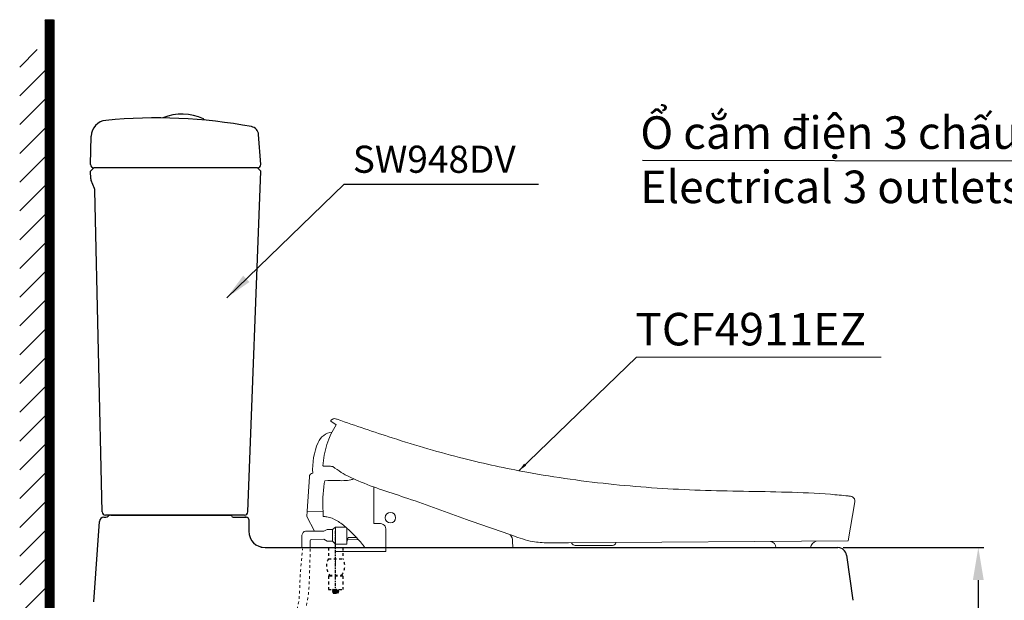
# Model space of a CAD drawing. Units: inches. Extents: x 12303 to 16956, y -8967 to -6887.
# Drawn here: x 12513 to 13420, y -8149 to -7614 of the extents above; entities that cross this region are included whole.
import ezdxf

# ---------------------------------------------------------------- set-up
doc = ezdxf.new("R2010")
doc.units = ezdxf.units.IN
doc.header["$MEASUREMENT"] = 0
for name, pattern in [('ACAD_ISO02W100', [15, 12, -3]), ('CENTER', [6, 3, -1, 1, -1]), ('DASHED1', [2.5, 1.25, -1.25])]:
    doc.linetypes.add(name, pattern=pattern)
for name, color, linetype in [('curve2', 254, 'Continuous'), ('DEFAULT_1', 7, 'CENTER'), ('net khuat', 212, 'ACAD_ISO02W100'), ('PIC11', 7, 'Continuous'), ('PIC14', 7, 'Continuous'), ('PIC45', 7, 'Continuous'), ('Socket', 1, 'Continuous')]:
    doc.layers.add(name, color=color, linetype=linetype)
doc.layers.add('Default', color=7, linetype='Continuous', true_color=0x000000)
doc.layers.add('kich thuoc', color=4, linetype='Continuous', lineweight=9)
doc.styles.add('ARIAL', font='arial.ttf', dxfattribs={"height": 3})
doc.styles.add('ghet', font='times.ttf', dxfattribs={"height": 12})
doc.styles.get("Standard").update_dxf_attribs({"font": 'arial.ttf', "height": 25})
doc.styles.add('style1', font='arial.ttf', dxfattribs={"height": 30})
doc.dimstyles.new('Default', dxfattribs={"dimtxt": 30, "dimasz": 30, "dimexe": 15, "dimexo": 5, "dimgap": 5, "dimtad": 1, "dimtoh": 1, "dimdec": 0, "dimzin": 1, "dimdsep": 46, "dimtxsty": 'ARIAL', "dimcen": 0.5, "dimazin": 0, "dimtfac": 1, "dimtdec": 4, "dimtix": 1, "dimtmove": 1, "dimatfit": 3, "dimfxl": 1, "dimtolj": 1, "dimtzin": 1, "dimarcsym": 0})
doc.dimstyles.get("Standard").update_dxf_attribs({"dimtxt": 25, "dimasz": 30, "dimexe": 5, "dimexo": 5, "dimgap": 5, "dimtad": 1, "dimtoh": 1, "dimdec": 0, "dimzin": 0, "dimdsep": 46, "dimtxsty": 'Standard', "dimcen": 0.09, "dimadec": 0, "dimazin": 0, "dimtfac": 1, "dimtdec": 0, "dimtofl": 0, "dimtmove": 0, "dimatfit": 3, "dimfxl": 1, "dimtolj": 1, "dimtzin": 0, "dimarcsym": 0})
doc.dimstyles.new('ti le 11', dxfattribs={"dimtxt": 10, "dimasz": 8, "dimexe": 0.5, "dimexo": 0.5, "dimgap": 1, "dimtad": 1, "dimdec": 0, "dimzin": 0, "dimdsep": 46, "dimtxsty": 'Standard', "dimcen": 0, "dimclrd": 4, "dimclre": 4, "dimclrt": 4, "dimadec": 0, "dimazin": 0, "dimtfac": 1, "dimtdec": 0, "dimtofl": 0, "dimtmove": 0, "dimatfit": 3, "dimfxl": 1, "dimtolj": 1, "dimtzin": 0, "dimlwd": 9, "dimlwe": 9, "dimarcsym": 0})

# ---------------------------------------------------------------- blocks, each defined once
blk = doc.blocks.new('*D16')
at = {"color": 0, "lineweight": -2, "transparency": 16777216}
for p, q in [((13271.91293835612, -8100.43829225954), (13401.36869284949, -8100.43829225954)), ((13396.36869284949, -8130.43829225954), (13396.36869284949, -8480.438298519468)), ((13230.78181499375, -8510.438298519468), (13401.36869284949, -8510.438298519468))]:
    blk.add_line(p, q, dxfattribs=at)
at = {"color": 0, "transparency": 16777216}
for points in [[(13391.36869284949, -8130.43829225954), (13401.36869284949, -8130.43829225954), (13396.36869284949, -8100.43829225954)], [(13391.36869284949, -8480.438298519468), (13401.36869284949, -8480.438298519468), (13396.36869284949, -8510.438298519468)]]:
    blk.add_solid(points, dxfattribs=at)
at = {"layer": 'Defpoints', "color": 0, "transparency": 16777216}
for p in [(13266.91293835612, -8100.43829225954), (13225.78181499375, -8510.438298519468), (13396.36869284949, -8510.438298519468)]:
    blk.add_point(p, dxfattribs=at)
at = {"color": 0, "transparency": 16777216, "insert": (13378.60436815645, -8305.438295389506), "char_height": 25, "attachment_point": 5, "rotation": 90}
blk.add_mtext('\\A1;410', dxfattribs=at)

msp = doc.modelspace()

# ---------------------------------------------------------------- hatches: boundary and pattern name
h = msp.add_hatch()
h.set_pattern_fill('ANSI31', color=256)
h.set_pattern_definition([(45, (12546.10348516942, -8047.930547870688), (-0.08838834764831843, 0.08838834764831845), [])])
h.paths.add_polyline_path([(12543.95702296791, -8324.918452505575), (12543.95702296044, -8320.17456681897), (12535.95702296786, -8320.174566818969), (12535.95702296044, -7613.941246944963), (12543.95702296044, -7613.941246944882)])
h = msp.add_hatch()
h.set_pattern_fill('ANSI31', color=0, scale=150, style=0)
h.set_pattern_definition([(45, (11682.31281555706, -8540.917402485415), (-13.25825214724776, 13.25825214724777), [])])
h.paths.add_polyline_path([(12543.95702296044, -7641.44422148282), (12512.62042080583, -7641.44422148282), (12512.62042080583, -8536.592002999128), (12543.95702296044, -8536.592002999128)])

# ---------------------------------------------------------------- linework, layer by layer
at = {"color": 0}
for p, q in [((12535.95702296044, -7613.941246944963), (12535.95702296986, -8510.438299729216)), ((12543.95702296044, -7613.94124694488), (12543.95702296986, -8510.438299729132)), ((12577.93513399095, -7747.43829256994), (12578.60213271613, -7721.247278327558)), ((12734.93513399096, -7747.438292569698), (12732.88745370246, -7719.790318286138)), ((12577.93513399095, -7747.438292569707), (12577.93513399095, -7747.438292569698)), ((12577.93513399096, -7753.438292569698), (12580.93381275303, -7750.431136332057)), ((12712.61525352159, -7750.438292569698), (12580.92667668956, -7750.438292569689)), ((12731.93513399097, -7750.438292569689), (12712.61525352159, -7750.438292569689)), ((12734.93513399096, -7753.438292569698), (12731.93299007928, -7750.438292569698)), ((12734.93513399096, -7747.438292569698), (12734.93513399096, -7747.438292569698)), ((12578.18287440565, -7760.539130279249), (12577.93513399096, -7753.438292569698)), ((12722.9452772865, -8067.552720281867), (12734.93513399096, -7753.438292569707)), ((12581.56921131873, -7769.578182836569), (12578.55709301327, -7762.270117262578)), ((12588.7676116568, -8067.507388403599), (12581.94514388724, -7771.368348522097)), ((12580.85713041891, -8150.437881849597), (12586.10304241166, -8076.317144965415)), ((12590.1012074074, -8072.438292259551), (12592.09996346469, -8072.438292259551)), ((12719.94746036435, -8070.438292569699), (12591.76681584553, -8070.438292569699)), ((12596.57209916566, -8070.438292569697), (12601.0284214139, -8070.438292569697)), ((12596.57209916566, -8070.438292569697), (12601.0284214139, -8070.438292569697)), ((12598.80026028978, -8070.438292569697), (12703.74694093711, -8070.438292569699)), ((12613.12611908399, -8070.438292569699), (12704.61717749792, -8070.438292569699)), ((12700.1923049039, -8070.438292569697), (12707.30157697032, -8070.438292569699)), ((12708.30157697032, -8071.438292569699), (12708.30157697032, -8071.438292259552)), ((12709.30157697032, -8072.438292259551), (12721.85713210704, -8072.438292259551)), ((12721.11143347553, -8072.438292259551), (12720.14363917806, -8072.438292259551)), ((12723.85713210704, -8074.438292259551), (12723.85713210704, -8085.438292259536)), ((12738.85713210704, -8100.438292259536), (12839.81213888992, -8100.438292259536)), ((12738.85713210704, -8100.438292259536), (13266.93341835947, -8100.438292259536)), ((12748.85713259071, -8100.438292259536), (12856.8544055377, -8100.438292259536)), ((13274.83347506237, -8107.313525591098), (13280.75781237765, -8149.032334568876))]:
    msp.add_line(p, q, dxfattribs=at)
for centre, radius, start, end in [((12638.68276978979, -8184.438292569699), 480.0000000000006, 79.47390422345802, 95.56402886011155), ((12662.3976101008, -7746.831231309991), 45.92454739025859, 64.78296705322195, 112.7364236903385), ((12681.75065950688, -7705.735623463216), 0.5, 0, 64.78296705322195), ((12593.59727093444, -7721.629155027057), 15, 95.56402886011155, 178.5411808413411), ((12724.9093049113, -7720.381200563838), 8, 4.23573979179807, 79.47390422345802), ((12580.93513399095, -7747.438292569698), 3, 180.0000000001042, 270), ((12731.93513399097, -7747.438292569698), 3, 270, 0), ((12583.17983409265, -7760.364791853881), 5, 181.9981762179356, 202.3996718839541), ((12576.94647023935, -7771.483508245266), 5, 1.319749920475927, 22.39967188395407), ((12591.76681584553, -8067.438292569699), 3, 181.3197499204759, 270), ((12719.94746036435, -8067.438292569699), 3, 270, 357.8140614215677), ((12590.1012074074, -8076.438292259551), 4, 90, 178.2644274299394), ((12592.09996346469, -8069.438292259551), 3, 270, 318.189680935065), ((12596.57209916566, -8073.438292618064), 3.000000048366486, 90, 138.1896809356079), ((12707.30157697032, -8071.438292569699), 1, 0, 90), ((12709.30157697032, -8071.438292259552), 1, 180, 270), ((12721.85713210704, -8074.438292259551), 2, 0, 90), ((12738.85713210704, -8085.438292259536), 15, 180, 270), ((13266.91293835612, -8108.438292388513), 8.00000012897731, 8.082326825562703, 90), ((13266.91293835612, -8108.438292388513), 8.00000012897731, 8.082326825562703, 90)]:
    msp.add_arc(centre, radius, start, end, dxfattribs=at)
at = {"layer": 'curve2', "color": 0, "lineweight": 9}
msp.add_line((12734.85784466772, -8100.423455860576), (13268.85251057773, -8100.423455860576), dxfattribs=at)
at = {"layer": 'curve2', "lineweight": 9}
msp.add_line((12803.8571404427, -8110.701986036982), (12803.8571404427, -8117.27756508023), dxfattribs=at)
at = {"layer": 'curve2', "color": 7, "linetype": 'DASHED1', "lineweight": 9, "ltscale": 2}
for points in [[(12704.61270475829, -8225.968398101699), (12731.98619512527, -8203.702632605919), (12754.36582307232, -8182.745920196399), (12769.81462317793, -8150.20046171075), (12770.93027924085, -8133.49604952823), (12773.41870423573, -8101.734782072122)], [(12710.10016207699, -8231.78972202117), (12723.52832953889, -8222.240878350658), (12737.94967559288, -8209.284719692272), (12755.06462134817, -8193.368491224339), (12764.93738140294, -8181.909588743138), (12772.21614904769, -8168.547754083009), (12775.56048701864, -8159.115957406122), (12778.32678870013, -8146.679780680779), (12779.70401576013, -8128.995100561026), (12780.45667815052, -8100.501986032546)]]:
    msp.add_spline(points, degree=3, dxfattribs=at)
at = {"layer": 'DEFAULT_1', "color": 0, "linetype": 'CENTER'}
msp.add_line((12803.8571404427, -8141.938292259536), (12803.8571404427, -8084.505565557938), dxfattribs=at)
at = {"layer": 'net khuat', "color": 0, "ltscale": 5}
msp.add_line((12682.25065950688, -7705.735623463216), (12682.25065950688, -7706.419632907127), dxfattribs=at)
at = {"layer": 'PIC11', "color": 7, "linetype": 'DASHED1', "ltscale": 2}
for p, q in [((12797.1571404427, -8100.501986032543), (12797.1571404427, -8110.701986036982)), ((12810.5571404427, -8100.501986032543), (12810.5571404427, -8110.701986036982)), ((12797.1571404427, -8110.701986036982), (12810.5571404427, -8110.701986036982)), ((12797.1571404427, -8126.816598341682), (12798.2571404427, -8125.716598341683)), ((12797.1571404427, -8126.816598341682), (12797.1571404427, -8139.201986036982)), ((12810.5571404427, -8126.816598341682), (12797.1571404427, -8126.816598341682)), ((12798.2571404427, -8125.716598341683), (12809.4571404427, -8125.716598341683)), ((12810.5571404427, -8126.816598341682), (12809.4571404427, -8125.716598341683)), ((12810.5571404427, -8126.816598341682), (12810.5571404427, -8139.201986036982)), ((12797.1571404427, -8139.201986036982), (12810.5571404427, -8139.201986036982)), ((12800.9701481707, -8139.537065966784), (12800.9571404938, -8139.521956147282)), ((12800.9701479278, -8140.486906247983), (12800.9571404938, -8140.501956147282)), ((12800.9571404427, -8140.501986036985), (12800.9571404427, -8140.521986036985)), ((12800.9701481707, -8140.537065966784), (12800.957140457, -8140.522001875283)), ((12800.9701479278, -8139.486906247983), (12800.9571406089, -8139.501932147885)), ((12801.4643151501, -8142.209160741482), (12801.4684497133, -8142.197648060383)), ((12801.4643201196, -8142.209165713883), (12801.7571404427, -8142.501986036985)), ((12806.5669480638, -8141.892178415785), (12806.0000123135, -8142.459114166182)), ((12806.5669515889, -8141.892174888982), (12806.5632805709, -8141.881989325384)), ((12806.7441329575, -8139.986906247983), (12806.757140376, -8140.002020154383)), ((12806.7441327146, -8140.037065966784), (12806.7571404376, -8140.021995395584)), ((12806.7571404427, -8141.021986192083), (12806.7441327146, -8141.037065966784)), ((12801.7572571428, -8142.501986036985), (12805.9435452319, -8142.501986036985)), ((12806.0000945483, -8142.459031880184), (12805.9435452319, -8142.501986036985))]:
    msp.add_line(p, q, dxfattribs=at)
for centre, start, end in [((12808.7265848871, -8117.401986036983), 149.9243681927838, 218.4558628696475), ((12798.9876959982, -8117.401986036983), 321.5441371303525, 30.07563180721623)]:
    msp.add_arc(centre, 13.3694444444, start, end, dxfattribs=at)
for points in [[(12800.9625929215, -8141.525181195184), (12800.9606110723, -8141.529773277483)], [(12800.9606110723, -8141.529773277483), (12800.9659569737, -8141.542405315884)], [(12800.9606947113, -8140.514046750484), (12800.972097009, -8140.497393649484)], [(12800.9627293147, -8140.518718770383), (12800.9606947113, -8140.514046750484)], [(12800.9977187646, -8141.495330288382), (12800.9625929215, -8141.525181195184)], [(12800.9639182721, -8141.486477301483), (12801.0790501946, -8141.455674561485), (12801.3291514619, -8141.420483741085), (12801.7023216847, -8141.385294665482), (12802.1803511286, -8141.350108995584), (12802.740015957, -8141.314922452182), (12803.3540460982, -8141.279736766583), (12803.9925654645, -8141.244551070382), (12804.624453433, -8141.209367612684), (12805.2190296801, -8141.174182046283), (12805.7473021972, -8141.138997329484), (12806.1835522638, -8141.103814491284), (12806.5065817761, -8141.068631178185), (12806.7006655749, -8141.033446931184)], [(12800.9642199581, -8141.490862925484), (12800.9639182721, -8141.486477301483)], [(12800.9665292803, -8141.497520857984), (12800.9642199581, -8141.490862925484)], [(12801.4609319881, -8139.202016919482), (12801.2566309535, -8139.320678525683), (12800.9701479543, -8139.486906293683)], [(12800.9701481943, -8139.537065925984), (12801.2635288267, -8139.707298163283), (12801.6015141683, -8139.903681283582), (12801.7875989387, -8140.011974317282)], [(12801.7875991548, -8140.011997614483), (12801.5946044416, -8140.124309287583), (12801.2566309535, -8140.320678525683), (12800.9701479543, -8140.486906293683)], [(12800.9701481943, -8140.537065925984), (12801.2635288267, -8140.707298163283), (12801.6015141683, -8140.903681283582), (12801.7875989387, -8141.011974317282)], [(12801.7875991548, -8141.011997614483), (12801.5946044416, -8141.124309287583), (12801.2566309535, -8141.320678525683), (12800.9701479543, -8141.486906293683)], [(12800.9701481943, -8141.537065925984), (12801.2635288267, -8141.707298163283), (12801.6015141683, -8141.903681283582), (12801.7875989387, -8142.011974317282)], [(12800.9703529282, -8139.522173351483), (12800.9730583286, -8139.505302901483)], [(12800.972097009, -8140.497393649484), (12801.0610028992, -8140.479262205185)], [(12803.8571404427, -8140.251986036985), (12803.2614884689, -8140.284910352582), (12802.6871284307, -8140.318080992483), (12802.1594530004, -8140.351519153484), (12801.7107233977, -8140.384607334983), (12801.3504460961, -8140.418129603282), (12801.0993100355, -8140.451944585982), (12800.9730583286, -8140.485302901483), (12800.9723826065, -8140.487525815783)], [(12803.8571404427, -8139.251986036985), (12803.260102934, -8139.284988052683), (12802.6788423585, -8139.318578327982), (12802.1490976094, -8139.352221258183), (12801.7019371097, -8139.385326205784), (12801.345282848, -8139.418694853483), (12801.0980868955, -8139.452162097185), (12800.9733980113, -8139.485125669782), (12800.9725932197, -8139.487621498183)], [(12800.9730583286, -8139.505302901483), (12800.9734079908, -8139.504291402782)], [(12800.9734079908, -8139.504291402782), (12801.0993100355, -8139.471944585983)], [(12806.7198310399, -8141.047543161685), (12806.5534787613, -8141.081988048083), (12806.2613092658, -8141.116434420483), (12805.8569717684, -8141.150879878385), (12805.3593426769, -8141.185324252483), (12804.7916231996, -8141.219768902485), (12804.1802975712, -8141.254213934883), (12803.5538962242, -8141.288658866282), (12802.9416364193, -8141.323104193683), (12802.3720975667, -8141.357549168182), (12801.8718638692, -8141.391992810282), (12801.4642365124, -8141.426437746284), (12801.1682430348, -8141.460884336384), (12800.9977187646, -8141.495330288382)], [(12801.0610028992, -8140.479262205185), (12801.2989848834, -8140.443929042185), (12801.6584341278, -8140.408940306685), (12802.1128092392, -8140.374699753784), (12802.6503381148, -8140.340294504882), (12803.2395456469, -8140.306141844585), (12803.8571404427, -8140.271986036985)], [(12801.0993100355, -8139.471944585983), (12801.3504460961, -8139.438129603283), (12801.7107233977, -8139.404607334984), (12802.1594530004, -8139.371519153485), (12802.6871284307, -8139.338080992484), (12803.2614884689, -8139.304910352583), (12803.8571404427, -8139.271986036985)], [(12801.7875991548, -8142.011997614483), (12801.5946044416, -8142.124309287583), (12801.4684497754, -8142.197648167183)], [(12801.477524831, -8142.202624905485), (12801.4855136599, -8142.190881868484), (12801.62840011, -8142.167373025384), (12801.895306195, -8142.143921066383), (12802.273159223, -8142.120527539782), (12802.7428530166, -8142.097189016482), (12803.2802072939, -8142.073903174483), (12803.8571404427, -8142.050672064883)], [(12801.8241288064, -8139.990720806383), (12801.7875991548, -8140.011997614483)], [(12801.8241288064, -8140.990720806383), (12801.7875991548, -8141.011997614483)], [(12801.8241288064, -8141.990720806383), (12801.7875991548, -8142.011997614483)], [(12801.8235318099, -8141.989604582684), (12801.8741157128, -8141.970809566383), (12802.0541258197, -8141.932868389884), (12802.3361177644, -8141.894927213385), (12802.7041415615, -8141.856986036984), (12803.1373811051, -8141.819044860482), (12803.6113315665, -8141.781103683983), (12804.099185432, -8141.743162507582), (12804.5733487858, -8141.705221331084), (12805.0070020726, -8141.667280154585), (12805.3756170616, -8141.629338978184), (12805.658344208, -8141.591397801685), (12805.8391919422, -8141.553456625183), (12805.8908598812, -8141.534581358084)], [(12801.8267417754, -8139.994007140083), (12801.8471685708, -8139.979986036984), (12802.0038261583, -8139.941486036985), (12802.268406107, -8139.902986036983), (12802.6255013739, -8139.864486036984), (12803.0543175559, -8139.825986036985), (12803.5298837912, -8139.787486036983), (12804.0245068647, -8139.748986036984), (12804.509383842, -8139.710486036982), (12804.9562793239, -8139.671986036983), (12805.3391696535, -8139.633486036984), (12805.635758327, -8139.594986036982), (12805.8287743668, -8139.556486036983), (12805.8918918997, -8139.536515145182)], [(12801.826961396, -8140.994063095482), (12801.8446342674, -8140.980986036984), (12801.9983384397, -8140.942486036982), (12802.2602845346, -8140.903986036983), (12802.6152188838, -8140.865486036984), (12803.0424729189, -8140.826986036982), (12803.5171667453, -8140.788486036983), (12804.0116579501, -8140.749986036984), (12804.4971512777, -8140.711486036982), (12804.9453754378, -8140.672986036983), (12805.3302294015, -8140.634486036985), (12805.6293023188, -8140.595986036982), (12805.8251785492, -8140.557486036983), (12805.8923528552, -8140.537290612783)], [(12804.7481864084, -8139.202151763884), (12804.4604761037, -8139.218630722882), (12803.8571404427, -8139.251986036985)], [(12803.8571404427, -8139.271986036985), (12804.4593360988, -8139.238694684385), (12805.045200598, -8139.204806931482), (12805.0895307069, -8139.202201868082)], [(12803.8571404427, -8140.271986036985), (12804.4600939595, -8140.238652164282), (12805.0466242214, -8140.204721274082), (12805.5766403302, -8140.170971376983), (12806.0199705475, -8140.138018929583), (12806.3690583187, -8140.105270600483), (12806.6149281352, -8140.072035067284), (12806.7410965376, -8140.038735141685), (12806.7418313283, -8140.036404473683)], [(12806.6119294586, -8140.052564418385), (12806.367867878, -8140.085401242182), (12806.0180928369, -8140.118173537683), (12805.5747847374, -8140.151097805583), (12805.045200598, -8140.184806931482), (12804.4593360988, -8140.218694684385), (12803.8571404427, -8140.251986036985)], [(12803.8571404427, -8142.050672064883), (12804.4170934336, -8142.028540273584), (12804.9584860229, -8142.006456069483), (12805.455014679, -8141.984419063085), (12805.882381372, -8141.962428191482), (12806.2194560477, -8141.940481106283), (12806.449211894, -8141.918579521682), (12806.55965673, -8141.896724457283), (12806.5591312679, -8141.895252631582)], [(12805.8901515836, -8139.533251533683), (12805.9266819466, -8139.511974317282)], [(12805.8901515836, -8140.533251533683), (12805.9266819466, -8140.511974317282)], [(12805.8901515836, -8141.533251533683), (12805.9266819466, -8141.511974317282)], [(12805.9266819466, -8139.511974317282), (12806.112766717, -8139.403681283582), (12806.4507520586, -8139.207298163283), (12806.4599058165, -8139.201983903882)], [(12806.744132931, -8139.986906293683), (12806.4576499318, -8139.820678525683), (12806.1196764437, -8139.624309287583), (12805.9266817305, -8139.511997614483)], [(12805.9266819466, -8140.511974317282), (12806.112766717, -8140.403681283582), (12806.4507520586, -8140.207298163283), (12806.744132691, -8140.037065925984)], [(12806.744132931, -8140.986906293683), (12806.4576499318, -8140.820678525683), (12806.1196764437, -8140.624309287583), (12805.9266817305, -8140.511997614483)], [(12805.9266819466, -8141.511974317282), (12806.112766717, -8141.403681283582), (12806.4507520586, -8141.207298163283), (12806.744132691, -8141.037065925984)], [(12806.5632805383, -8141.881989381583), (12806.4576499318, -8141.820678525784), (12806.1196764437, -8141.624309287583), (12805.9266817305, -8141.511997614483)], [(12806.7396105069, -8140.019511480585), (12806.6119294586, -8140.052564418385)], [(12806.7006655749, -8141.033446931184), (12806.7553381868, -8141.001033492385)], [(12806.7392420338, -8141.031968116282), (12806.7198310399, -8141.047543161685)], [(12806.7442543537, -8140.000855955483), (12806.7396105069, -8140.019511480585)], [(12806.7563472635, -8140.998263562882), (12806.7454363363, -8140.984514642385)], [(12806.7553381868, -8141.001033492385), (12806.7563472635, -8140.998263562882)]]:
    msp.add_spline(points, degree=3, dxfattribs=at)
at = {"layer": 'PIC14', "color": 0, "linetype": 'Continuous'}
for p, q in [((12606.54623486297, -8070.438292569699), (12613.12611908399, -8070.438292569699)), ((12606.54623486297, -8070.438292569699), (12613.12611908399, -8070.438292569699)), ((12702.44889186693, -8070.438292569699), (12706.78546312892, -8070.438292569699))]:
    msp.add_line(p, q, dxfattribs=at)
at = {"layer": 'PIC45', "color": 0, "linetype": 'Continuous'}
msp.add_line((13274.83347506237, -8107.313525591098), (13280.75781237765, -8149.032334568876), dxfattribs=at)
at = {"layer": 'Socket', "color": 7, "lineweight": 9}
for p, q in [((12799.47388137855, -7983.852892032543), (12799.47388137855, -7983.386404032542)), ((12804.45328737855, -7987.214904032542), (12799.47388137855, -7983.852892032543)), ((12779.70704137855, -8035.204268032543), (12777.61962537855, -8066.817665032542)), ((12839.18511197365, -8044.608094195912), (12839.18511197365, -8078.401706290533)), ((13282.50661146348, -8058.292316002566), (13276.49084537855, -8094.239738032542)), ((12777.78336737855, -8066.928986032543), (12777.43821337855, -8071.797071032543)), ((12777.71857737855, -8066.764066032541), (12792.15419426774, -8067.058151077887)), ((12777.43821337855, -8071.797071032543), (12784.30713137855, -8085.258666032543)), ((12839.18511197365, -8078.401706290533), (12844.11082271173, -8078.401706290533)), ((12784.30713137855, -8085.258666032543), (12776.18283285925, -8085.258666032543)), ((12784.30713137855, -8085.258666032543), (12793.05142537855, -8085.253954032543)), ((12793.05142537855, -8085.253954032543), (12796.16959137855, -8083.735512032543)), ((12796.16959137855, -8083.735512032543), (12801.09127537855, -8083.735512032543)), ((12801.09127537855, -8083.735512032543), (12803.66343837855, -8081.584484032543)), ((12801.09127537855, -8083.735512032543), (12801.09127537855, -8094.641436032543)), ((12803.66343837855, -8081.584484032543), (12813.15830689602, -8081.545005502443)), ((12803.66343837855, -8081.584484032543), (12803.85896627304, -8097.294292032542)), ((12814.14522617356, -8097.294292032542), (12814.20594937855, -8082.453259032542)), ((12772.87464137855, -8089.049470032542), (12772.87464137855, -8100.501986032546)), ((12780.45667815052, -8100.501986032546), (12780.45801637855, -8094.107213032543)), ((12793.05142537855, -8092.839096032543), (12781.63778337855, -8092.844986032544)), ((12796.16959137855, -8094.641436032543), (12793.05142537855, -8092.839096032543)), ((12801.09127537855, -8094.641436032543), (12796.16959137855, -8094.641436032543)), ((12801.09127537855, -8094.641436032543), (12803.85896627304, -8097.294292032542)), ((12814.09639537855, -8095.082597032542), (12815.42046737855, -8091.152200032542)), ((12815.08473737855, -8092.925679032542), (12824.96815737855, -8093.438698032542)), ((12815.42046737855, -8091.152200032542), (12823.11097179201, -8091.289417445782)), ((12967.02199937855, -8094.584892032557), (12967.33685979249, -8100.423455860576)), ((13018.7178931687, -8096.095199064735), (12999.61078037855, -8096.143386032543)), ((13276.49084537855, -8094.239738032542), (13018.7178931687, -8096.095199064735)), ((12803.85896627304, -8097.294292032542), (12814.14522617356, -8097.294292032542)), ((13024.76520337855, -8098.533548032541), (13059.19732909695, -8098.533548032541))]:
    msp.add_line(p, q, dxfattribs=at)
msp.add_lwpolyline([(12850.28632237855, -8084.298501500936), (12850.28632237855, -8103.957710973029), (12803.52737937855, -8103.957710973029)], dxfattribs=at)
msp.add_circle((12854.38612626364, -8072.893214082955), 4.811057535859529, dxfattribs=at)
for centre, radius, start, end in [((12870.22416998284, -8029.541518500755), 78.2134981373918, 147.23683918451, 176.7804612959425), ((12802.41449304317, -8009.909584966788), 15.96227774280544, 96.80938016437804, 156.5564425093244), ((12841.3640485369, -8027.410831471738), 58.6621134314663, 156.0088357722773, 184.5019733597436), ((12782.82343089514, -8035.132079651205), 3.117225494169166, 88.9063290356154, 181.3269682821739), ((13277.40346703241, -8057.778403883292), 5.128955912335186, 354.2494165236573, 54.37093361020713), ((12844.91859963739, -8083.737836796372), 5.396924340489078, 354.0370138362964, 98.60800986332316), ((12777.01912134929, -8089.327397989628), 4.153788412661977, 101.6148328692638, 176.1635011011386), ((12781.98394222508, -8094.350991189145), 1.545275858461768, 102.9447303686043, 170.9232688742183), ((12959.2429660778, -8094.159714183061), 7.790644087486654, 356.8715031323483, 46.05226083439692), ((13025.1620603308, -8094.548847550383), 4.004414235949297, 202.4768255570849, 264.3123727463298), ((13058.91422927946, -8094.812550186201), 3.731993507779475, 274.3993099277541, 344.3553264770005), ((13204.05103701066, -8100.455195125553), 5.700748080760164, 0.3189994185279192, 82.17465764594965), ((13248.64665014681, -8101.077320172674), 6.869639253851878, 105.366437361238, 174.538219058113)]:
    msp.add_arc(centre, radius, start, end, dxfattribs=at)
for points in [[(12799.47388137855, -7983.325737032541), (12802.24807137855, -7981.640608032543), (12805.38626337855, -7982.235498032542)], [(12805.38626337855, -7982.235498032542), (12856.09320425191, -7999.315333357401), (12922.20793437855, -8018.405399032543), (12980.11429137855, -8030.986439032542), (13060.47156137855, -8042.286404032542), (13140.01306637855, -8047.561488032543), (13219.80077337855, -8049.354404032541), (13260.08130537855, -8051.341690032543), (13276.36833337855, -8052.837750032542)], [(12801.32451937855, -8025.710766032542), (12796.81219037854, -8025.435684922397), (12792.75221337855, -8025.349120032542), (12792.13411854245, -8025.148893212245)], [(12999.61078037855, -8096.143386032543), (12985.45142287109, -8094.855984479562), (12967.19163137855, -8089.417006032543), (12924.40372637855, -8074.574206032543), (12870.34364317016, -8055.150017585411), (12824.53347537855, -8038.924392032543), (12809.09637437855, -8031.159016032543), (12801.32451937855, -8025.710766032542)], [(12792.53428337855, -8071.843602032541), (12792.28336937855, -8067.223486032542), (12793.45076737855, -8041.303952032542), (12793.90194137855, -8038.863725032543)], [(12794.02916537855, -8038.803058032543), (12804.58051137855, -8038.699394032543), (12817.96612537855, -8037.991416032542), (12820.64397070798, -8037.235097136321)], [(13276.36833337855, -8052.837750032542), (13279.42276535748, -8053.321857419956), (13280.39126533774, -8053.609561113732)], [(12830.64376137855, -8099.831704032542), (12814.20594937855, -8082.453259032542), (12805.20720737855, -8075.775766032542), (12795.77967337855, -8072.112186032542), (12792.53428337855, -8071.843602032541)]]:
    msp.add_spline(points, degree=3, dxfattribs=at)

# ---------------------------------------------------------------- texts
at = {"insert": (12819.74229568259, -7730.044461360972), "char_height": 25, "attachment_point": 1}
msp.add_mtext_dynamic_manual_height_columns('SW948DV', width=231.963565702812, gutter_width=150, heights=[95.87166029401816], dxfattribs=at)
at = {"layer": 'curve2', "color": 7, "lineweight": 9, "insert": (13080.12710484548, -7884.138323085463), "char_height": 30, "width": 313.4024572657936, "attachment_point": 1, "style": 'style1'}
msp.add_mtext('{\\C256;TCF4911EZ}', dxfattribs=at)
at = {"layer": 'kich thuoc', "color": 7, "linetype": 'ByBlock', "lineweight": 9, "insert": (13084.78859160678, -7783.001344632286), "char_height": 30, "width": 704.4789904502047, "attachment_point": 7, "style": 'ghet'}
msp.add_mtext('{\\fArial|b0|i0|c0|p34;Ổ cắm điện 3 chấu\\P\\fArial|b0|i1|c0|p34;\\C0;Electrical 3 outlets socket}', dxfattribs=at)

# ---------------------------------------------------------------- dimensions: what is measured, and where the dimension line sits
dim = msp.add_linear_dim(base=(13396.36869284949, -8510.438298519468), p1=(13266.91293835612, -8100.438292259536), p2=(13225.78181499375, -8510.438298519464), angle=90, dimstyle='Standard')
dim.commit()
dim.dimension.update_dxf_attribs({"geometry": '*D16', "text_midpoint": (13378.60436815645, -8305.438295389506)})

# ---------------------------------------------------------------- leaders
at = {"color": 7}
msp.add_leader([(12703.56314231011, -7870.157081073554), (12811.86206880304, -7765.387339681552), (12990.9793364584, -7765.387339681552)], dimstyle='Standard', override={"dimasz": 25}, dxfattribs=at)
at = {"layer": 'curve2', "color": 7, "lineweight": 9}
msp.add_leader([(12972.81136836414, -8029.616746499618), (13081.11029485708, -7924.847005107616), (13306.76973307581, -7924.847005107616)], dimstyle='ti le 11', override={"dimclrd": 0, "dimclre": 7, "dimclrt": 0, "dimarcsym": 1}, dxfattribs=at)
at = {"layer": 'Default', "color": 0}
msp.add_leader([(13615.58904214044, -7995.861702600199), (13569.56960602647, -7744.714233622741), (13086.70426047306, -7743.59113815611)], dimstyle='Default', override={"dimgap": 5, "dimtad": 0}, dxfattribs=at)

doc.saveas('drawing.dxf')
